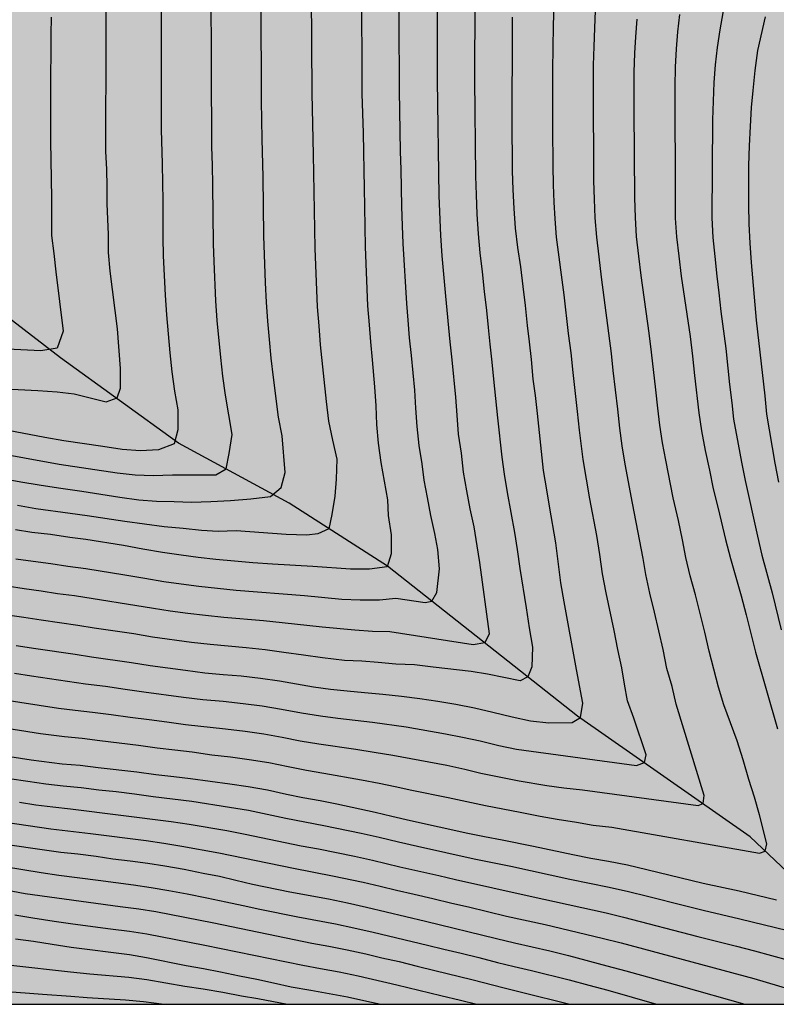
# Model space of a CAD drawing. Units: metres. Extents: x 587994 to 588344, y 4790290 to 4790540.
# Drawn here: x 588269 to 588315, y 4790290 to 4790350 of the extents above; entities that cross this region are included whole.
import ezdxf

# ---------------------------------------------------------------- set-up
doc = ezdxf.new("R2010")
doc.units = ezdxf.units.M
for name, color, linetype in [('010106', 9, 'Continuous'), ('020104', 34, 'Continuous'), ('050103', 4, 'Continuous'), ('990504', 63, 'Continuous')]:
    doc.layers.add(name, color=color, linetype=linetype)
doc.layers.add('020105', color=24, linetype='Continuous', lineweight=30)

msp = doc.modelspace()

# ---------------------------------------------------------------- hatches: boundary and pattern name
at = {"layer": '990504'}
msp.add_hatch(color=256, dxfattribs=at).paths.add_polyline_path([(588216.509, 4790290.21), (588216.073, 4790290.539), (588215.489, 4790291.159), (588214.713, 4790292.311), (588214.477, 4790293.151), (588214.409, 4790294.823), (588214.365, 4790295.103), (588213.997, 4790296.511), (588213.741, 4790297.015), (588213.533, 4790297.303), (588212.845, 4790297.907), (588212.541, 4790297.991), (588211.757, 4790297.983), (588209.745, 4790297.683), (588208.577, 4790297.575), (588207.697, 4790297.435), (588207.161, 4790297.403), (588206.001, 4790297.403), (588204.893, 4790297.475), (588204.593, 4790297.559), (588203.969, 4790297.827), (588203.653, 4790298.011), (588203.337, 4790298.223), (588202.597, 4790298.839), (588202.245, 4790299.303), (588201.866, 4790300.051), (588201.47, 4790301.191), (588201.29, 4790302.159), (588201.338, 4790303.023), (588201.418, 4790303.335), (588201.842, 4790304.531), (588202.29, 4790305.631), (588202.318, 4790305.907), (588202.29, 4790306.179), (588202.194, 4790306.435), (588202.034, 4790306.663), (588201.582, 4790307.043), (588199.99, 4790307.935), (588197.53, 4790309.603), (588196.738, 4790310.271), (588195.542, 4790311.759), (588194.994, 4790312.723), (588194.834, 4790313.327), (588194.842, 4790313.907), (588194.99, 4790314.471), (588195.306, 4790314.971), (588196.354, 4790316.083), (588196.842, 4790316.415), (588198.602, 4790317.407), (588199.486, 4790318.239), (588200.262, 4790319.203), (588200.89, 4790320.298), (588201.75, 4790322.642), (588201.958, 4790323.666), (588202.094, 4790324.646), (588202.01, 4790325.77), (588201.89, 4790325.986), (588201.73, 4790326.154), (588201.258, 4790326.426), (588200.71, 4790326.554), (588199.914, 4790326.558), (588198.79, 4790326.462), (588198.234, 4790326.318), (588196.986, 4790325.858), (588193.914, 4790324.311), (588192.894, 4790323.967), (588192.19, 4790323.895), (588191.234, 4790323.971), (588190.582, 4790324.167), (588188.398, 4790325.307), (588187.442, 4790326.011), (588186.039, 4790327.195), (588184.499, 4790328.847), (588183.675, 4790329.559), (588182.791, 4790330.243), (588181.539, 4790331.335), (588181.079, 4790331.863), (588180.483, 4790332.783), (588180.003, 4790333.631), (588179.503, 4790334.703), (588179.059, 4790335.531), (588178.875, 4790335.795), (588178.263, 4790336.482), (588177.395, 4790337.242), (588176.911, 4790337.574), (588176.643, 4790337.686), (588176.167, 4790337.795), (588175.423, 4790337.859), (588174.535, 4790337.999), (588173.015, 4790338.495), (588172.527, 4790338.751), (588171.515, 4790339.587), (588170.559, 4790340.543), (588169.851, 4790341.287), (588168.787, 4790342.507), (588168.091, 4790343.223), (588167.171, 4790344.091), (588166.207, 4790344.931), (588165.724, 4790345.279), (588165.22, 4790345.495), (588164.7, 4790345.579), (588163.636, 4790345.575), (588162.472, 4790345.467), (588161.876, 4790345.491), (588161.58, 4790345.563), (588160.428, 4790346.107), (588157.736, 4790347.739), (588156.484, 4790348.143), (588155.46, 4790348.107), (588153.876, 4790347.819), (588152.78, 4790347.699), (588151.644, 4790347.663), (588150.072, 4790347.707), (588148.824, 4790348.007), (588146.972, 4790349.011), (588145.992, 4790349.607), (588145.396, 4790350.063), (588145.148, 4790350.319), (588144.452, 4790351.207), (588143.972, 4790351.947), (588143.888, 4790352.151), (588143.804, 4790352.631), (588143.548, 4790353.623), (588143.172, 4790354.771), (588142.716, 4790355.923), (588142.3, 4790356.847), (588141.748, 4790357.831), (588141.42, 4790358.527), (588141.085, 4790359.439), (588141.021, 4790359.863), (588141.021, 4790360.339), (588141.213, 4790361.835), (588141.213, 4790363.847), (588141.329, 4790365.354), (588141.329, 4790366.518), (588141.281, 4790366.942), (588141.117, 4790367.274), (588140.529, 4790367.986), (588138.945, 4790369.14), (588137.833, 4790370.126), (588137.233, 4790370.602), (588136.925, 4790371.006), (588136.469, 4790371.818), (588135.805, 4790372.542), (588135.457, 4790373.054), (588135.105, 4790373.758), (588135.061, 4790373.93), (588135.025, 4790375.33), (588134.797, 4790376.182), (588134.521, 4790376.894), (588134.325, 4790377.262), (588134.153, 4790377.374), (588133.937, 4790377.438), (588133.689, 4790377.45), (588132.409, 4790377.358), (588131.409, 4790377.218), (588130.357, 4790377.218), (588129.345, 4790377.278), (588128.349, 4790377.542), (588127.373, 4790377.958), (588127.101, 4790377.99), (588126.597, 4790377.946), (588126.409, 4790377.818), (588126.001, 4790377.266), (588125.981, 4790376.826), (588126.029, 4790376.306), (588126.093, 4790376.054), (588126.185, 4790375.818), (588126.757, 4790374.779), (588127.157, 4790373.815), (588127.517, 4790372.827), (588127.789, 4790371.747), (588127.897, 4790370.595), (588127.845, 4790370.047), (588127.617, 4790369.639), (588127.273, 4790369.323), (588126.889, 4790369.159), (588125.345, 4790368.859), (588124.233, 4790368.783), (588120.805, 4790368.771), (588120.293, 4790368.667), (588119.797, 4790368.499), (588119.421, 4790368.203), (588119.137, 4790367.835), (588118.869, 4790367.231), (588118.865, 4790366.975), (588118.949, 4790366.443), (588119.361, 4790365.147), (588119.365, 4790364.903), (588119.481, 4790364.151), (588119.449, 4790363.915), (588119.325, 4790363.687), (588117.969, 4790362.471), (588116.957, 4790362.019), (588115.961, 4790361.751), (588114.893, 4790361.531), (588114.217, 4790361.327), (588113.829, 4790361.015), (588113.573, 4790360.655), (588113.277, 4790360.019), (588113.073, 4790358.779), (588112.917, 4790358.543), (588112.229, 4790357.683), (588111.225, 4790356.735), (588111.089, 4790356.543), (588110.605, 4790355.567), (588109.729, 4790354.171), (588109.189, 4790353.619), (588107.449, 4790352.048), (588106.665, 4790350.84), (588106.473, 4790350.304), (588106.341, 4790349.576), (588106.281, 4790348.868), (588106.149, 4790348.676), (588105.229, 4790347.74), (588104.241, 4790347.168), (588103.729, 4790347.064), (588102.053, 4790347.064), (588100.817, 4790347.404), (588099.185, 4790348.26), (588098.345, 4790349.032), (588098.17, 4790349.48), (588098.166, 4790349.724), (588098.562, 4790352.056), (588098.678, 4790353.18), (588098.678, 4790353.64), (588098.582, 4790354.076), (588098.446, 4790354.252), (588097.786, 4790354.688), (588097.33, 4790354.724), (588097.122, 4790354.612), (588096.862, 4790354.192), (588096.326, 4790352.972), (588095.79, 4790352.18), (588095.218, 4790351.752), (588094.726, 4790351.64), (588094.118, 4790351.572), (588091.87, 4790351.58), (588090.942, 4790351.772), (588090.43, 4790351.952), (588089.966, 4790352.212), (588089.394, 4790352.792), (588089.198, 4790353.128), (588089.102, 4790353.388), (588089.05, 4790353.64), (588089.05, 4790354.1), (588089.134, 4790354.56), (588089.234, 4790354.764), (588089.494, 4790355.104), (588090.03, 4790355.512), (588090.342, 4790355.844), (588091.226, 4790356.88), (588091.45, 4790357.2), (588091.65, 4790357.62), (588091.658, 4790358.064), (588091.538, 4790358.276), (588090.638, 4790359.092), (588090.374, 4790359.168), (588089.922, 4790359.16), (588089.67, 4790359.112), (588088.598, 4790358.644), (588087.954, 4790358.52), (588087.262, 4790358.528), (588086.814, 4790358.772), (588086.41, 4790359.096), (588086.266, 4790359.26), (588086.146, 4790359.432), (588085.518, 4790360.692), (588085.146, 4790361.252), (588084.926, 4790361.248), (588084.726, 4790361.132), (588084.574, 4790360.972), (588084.314, 4790360.584), (588083.906, 4790359.556), (588083.634, 4790358.064), (588083.366, 4790356.924), (588083.086, 4790356.212), (588082.862, 4790355.9), (588082.442, 4790355.516), (588081.674, 4790355.004), (588081.318, 4790354.872), (588080.798, 4790354.576), (588080.642, 4790354.432), (588080.37, 4790354.048), (588080.282, 4790353.64), (588080.298, 4790352.964), (588080.378, 4790352.728), (588080.522, 4790352.52), (588082.098, 4790350.784), (588082.702, 4790349.988), (588083.83, 4790348.148), (588084.026, 4790347.444), (588084.066, 4790346.924), (588084.046, 4790345.684), (588083.954, 4790345.072), (588083.646, 4790344.036), (588083.078, 4790342.996), (588081.762, 4790341.024), (588081.53, 4790340.352), (588081.546, 4790340.068), (588081.614, 4790339.776), (588081.718, 4790339.584), (588082.01, 4790339.24), (588082.842, 4790338.484), (588083.71, 4790338.008), (588084.138, 4790338.044), (588084.57, 4790338.172), (588084.778, 4790338.3), (588085.134, 4790338.656), (588085.862, 4790339.664), (588086.322, 4790339.968), (588086.57, 4790340.044), (588088.034, 4790339.976), (588089.158, 4790339.56), (588089.366, 4790339.376), (588089.506, 4790339.168), (588089.558, 4790338.924), (588089.554, 4790338.424), (588089.466, 4790337.876), (588089.354, 4790337.604), (588088.501, 4790335.932), (588088.225, 4790335.636), (588087.881, 4790335.096), (588087.629, 4790334.517), (588086.893, 4790333.377), (588086.517, 4790332.181), (588086.445, 4790331.521), (588086.425, 4790328.165), (588086.257, 4790327.233), (588086.105, 4790326.065), (588085.881, 4790323.785), (588085.661, 4790322.705), (588085.089, 4790320.409), (588084.693, 4790319.345), (588084.173, 4790318.253), (588083.645, 4790317.293), (588082.969, 4790316.297), (588082.653, 4790315.949), (588081.745, 4790315.153), (588080.849, 4790314.597), (588079.909, 4790314.197), (588076.721, 4790313.469), (588075.673, 4790313.381), (588074.685, 4790313.381), (588074.025, 4790313.421), (588073.461, 4790313.573), (588072.741, 4790313.649), (588071.302, 4790313.645), (588070.666, 4790313.481), (588068.818, 4790312.854), (588067.614, 4790312.262), (588067.386, 4790312.094), (588067.05, 4790311.746), (588066.83, 4790311.398), (588066.646, 4790310.906), (588066.638, 4790310.634), (588066.706, 4790310.094), (588066.966, 4790309.678), (588068.325, 4790307.966), (588068.573, 4790307.594), (588068.653, 4790307.402), (588068.733, 4790307.022), (588068.737, 4790306.738), (588068.661, 4790305.702), (588068.589, 4790305.474), (588067.881, 4790303.662), (588067.149, 4790301.934), (588066.673, 4790300.95), (588065.665, 4790298.638), (588063.953, 4790295.658), (588063.113, 4790294.362), (588062.565, 4790293.41), (588061.277, 4790291.846), (588060.745, 4790290.998), (588060.101, 4790290.213), (588021.227, 4790290.214), (588021.082, 4790290.643), (588020.83, 4790291.039), (588019.735, 4790292.407), (588019.167, 4790293.003), (588018.679, 4790293.355), (588018.211, 4790293.779), (588017.839, 4790294.287), (588017.359, 4790295.223), (588016.639, 4790297.079), (588016.511, 4790297.259), (588016.203, 4790297.559), (588016.027, 4790297.667), (588015.747, 4790297.743), (588015.459, 4790297.755), (588014.923, 4790297.703), (588014.139, 4790297.419), (588013.759, 4790297.159), (588013.331, 4790296.695), (588012.191, 4790294.819), (588011.175, 4790292.751), (588010.739, 4790291.567), (588010.729, 4790290.214), (587993.91, 4790290.215), (587993.913, 4790423.794), (587994.943, 4790424.108), (587995.611, 4790424.248), (587995.847, 4790424.348), (587997.243, 4790425.22), (587998.247, 4790425.748), (587998.499, 4790425.844), (587998.979, 4790425.948), (588000.291, 4790425.932), (588000.571, 4790425.868), (588001.627, 4790425.464), (588003.479, 4790424.208), (588004.483, 4790423.692), (588005.539, 4790423.32), (588006.735, 4790423.056), (588007.951, 4790422.988), (588008.951, 4790422.992), (588009.855, 4790423.076), (588010.999, 4790423.472), (588012.027, 4790423.936), (588012.975, 4790424.604), (588013.803, 4790425.4), (588015.591, 4790427.271), (588016.447, 4790428.015), (588017.303, 4790428.615), (588018.046, 4790429.331), (588018.718, 4790430.235), (588019.914, 4790431.067), (588020.93, 4790431.583), (588022.066, 4790431.835), (588022.83, 4790431.779), (588023.81, 4790431.539), (588024.886, 4790431.567), (588025.438, 4790431.707), (588027.522, 4790432.675), (588028.706, 4790433.051), (588030.758, 4790433.347), (588031.862, 4790433.463), (588034.146, 4790433.915), (588035.114, 4790434.211), (588036.094, 4790434.567), (588037.158, 4790435.011), (588038.426, 4790435.715), (588039.306, 4790436.071), (588040.354, 4790436.651), (588041.15, 4790437.147), (588041.994, 4790437.747), (588043.938, 4790438.826), (588044.898, 4790439.118), (588046.122, 4790439.274), (588047.402, 4790439.298), (588049.986, 4790439.77), (588050.974, 4790440.058), (588052.07, 4790440.47), (588052.522, 4790440.718), (588052.734, 4790440.882), (588053.058, 4790441.278), (588053.33, 4790441.746), (588053.458, 4790442.246), (588053.526, 4790443.346), (588053.714, 4790443.794), (588054.23, 4790444.662), (588054.542, 4790445.078), (588054.926, 4790445.454), (588055.406, 4790445.73), (588057.266, 4790446.458), (588058.498, 4790446.81), (588059.042, 4790447.058), (588059.254, 4790447.202), (588060.122, 4790447.998), (588060.822, 4790448.95), (588061.258, 4790449.846), (588061.63, 4790450.766), (588062.122, 4790451.754), (588062.59, 4790452.37), (588062.786, 4790452.542), (588063.034, 4790452.71), (588064.062, 4790453.166), (588065.202, 4790453.498), (588066.186, 4790453.874), (588069.63, 4790454.749), (588070.746, 4790455.097), (588072.13, 4790455.597), (588073.186, 4790456.045), (588074.969, 4790457.029), (588075.417, 4790457.205), (588076.337, 4790457.665), (588079.889, 4790459.977), (588080.685, 4790460.597), (588083.385, 4790462.513), (588084.337, 4790462.925), (588084.613, 4790463.009), (588086.149, 4790463.037), (588087.005, 4790462.957), (588087.213, 4790462.897), (588088.141, 4790462.477), (588088.929, 4790461.885), (588089.077, 4790461.705), (588089.733, 4790460.725), (588090.053, 4790460.093), (588090.097, 4790459.605), (588090.009, 4790458.609), (588089.561, 4790457.425), (588089.137, 4790456.521), (588088.453, 4790455.721), (588085.241, 4790452.665), (588085.133, 4790452.433), (588085.189, 4790451.961), (588085.365, 4790451.725), (588087.341, 4790449.969), (588088.057, 4790449.245), (588089.477, 4790447.589), (588089.657, 4790447.449), (588090.089, 4790447.229), (588090.821, 4790447.085), (588092.137, 4790447.097), (588094.381, 4790447.425), (588095.057, 4790447.449), (588096.077, 4790447.441), (588098.521, 4790447.321), (588099.689, 4790447.221), (588100.841, 4790447.033), (588101.936, 4790446.673), (588102.872, 4790446.137), (588103.8, 4790445.513), (588104.792, 4790444.945), (588105.78, 4790444.305), (588106.804, 4790443.805), (588107.792, 4790443.397), (588109.04, 4790442.545), (588110.044, 4790441.933), (588111.052, 4790441.517), (588112.136, 4790441.265), (588113.416, 4790441.301), (588114.384, 4790441.449), (588115.568, 4790441.757), (588116.2, 4790442.045), (588116.956, 4790442.633), (588117.004, 4790442.845), (588116.928, 4790443.077), (588116.772, 4790443.233), (588116.56, 4790443.345), (588116.296, 4790443.409), (588113.212, 4790443.421), (588112.304, 4790443.461), (588111.12, 4790443.809), (588110.692, 4790444.029), (588109.808, 4790444.757), (588109.028, 4790445.569), (588108.108, 4790446.325), (588107.128, 4790447.029), (588106.292, 4790447.585), (588105.372, 4790447.977), (588104.32, 4790448.501), (588103.444, 4790449.041), (588101.917, 4790450.525), (588101.165, 4790451.097), (588100.137, 4790451.677), (588097.673, 4790452.773), (588097.277, 4790453.125), (588096.977, 4790453.577), (588096.877, 4790453.817), (588096.853, 4790454.321), (588096.885, 4790454.593), (588096.981, 4790454.869), (588097.357, 4790455.665), (588097.785, 4790456.905), (588097.797, 4790458.277), (588097.677, 4790458.717), (588097.349, 4790459.469), (588097.093, 4790459.893), (588096.577, 4790460.437), (588095.557, 4790461.177), (588093.149, 4790462.377), (588092.173, 4790463.057), (588091.393, 4790464.153), (588091.125, 4790464.789), (588090.953, 4790465.489), (588090.877, 4790466.005), (588090.873, 4790467.553), (588090.973, 4790468.633), (588091.277, 4790470.113), (588091.553, 4790471.145), (588091.801, 4790472.001), (588092.013, 4790472.392), (588092.557, 4790473.04), (588093.433, 4790473.684), (588094.485, 4790474.112), (588094.993, 4790474.216), (588095.677, 4790474.196), (588095.969, 4790474.116), (588096.189, 4790474.032), (588097.189, 4790473.392), (588097.513, 4790473.08), (588097.901, 4790472.516), (588098.493, 4790471.532), (588099.213, 4790470.488), (588100.713, 4790468.876), (588101.529, 4790468.212), (588102.165, 4790467.872), (588102.605, 4790467.824), (588103.821, 4790467.908), (588104.961, 4790468.14), (588105.609, 4790468.112), (588106.801, 4790467.756), (588107.849, 4790467.496), (588108.061, 4790467.496), (588108.477, 4790467.512), (588108.769, 4790467.604), (588110.597, 4790468.404), (588111.537, 4790468.736), (588112.417, 4790469.18), (588114.237, 4790470.28), (588114.989, 4790470.62), (588116.041, 4790470.92), (588117.241, 4790471.188), (588118.405, 4790471.628), (588119.417, 4790472.248), (588120.389, 4790472.956), (588121.445, 4790473.932), (588122.01, 4790474.339), (588123.021, 4790473.109), (588125.855, 4790469.258), (588128.331, 4790467.002), (588131.786, 4790464.57), (588135.794, 4790463.596), (588141.462, 4790463.195), (588145.985, 4790463.768), (588149.534, 4790465.027), (588153.87, 4790467.175), (588157.133, 4790468.893), (588160.683, 4790471.241), (588163.316, 4790473.532), (588166.809, 4790476.853), (588170.072, 4790480.232), (588173.221, 4790483.782), (588176.942, 4790489.108), (588181.179, 4790495.064), (588184.156, 4790499.76), (588185.186, 4790502.28), (588185.759, 4790505.258), (588186.676, 4790516.482), (588186.876, 4790521.751), (588186.933, 4790526.218), (588186.647, 4790529.654), (588186.189, 4790533.949), (588185.445, 4790538.187), (588184.869, 4790540.204), (588245.174, 4790540.202), (588243.929, 4790539.003), (588242.969, 4790537.987), (588242.089, 4790537.175), (588239.709, 4790535.132), (588238.713, 4790534.4), (588236.658, 4790533.152), (588236.01, 4790532.86), (588234.098, 4790532.192), (588232.722, 4790531.248), (588231.078, 4790529.98), (588229.55, 4790528.46), (588228.758, 4790527.6), (588228.102, 4790526.752), (588227.914, 4790526.4), (588227.878, 4790526.136), (588227.914, 4790525.604), (588228.178, 4790525.136), (588229.01, 4790524.292), (588230.353, 4790523.356), (588232.613, 4790522.296), (588234.993, 4790521.4), (588236.057, 4790521.096), (588238.149, 4790520.268), (588239.137, 4790519.8), (588240.353, 4790519.144), (588240.593, 4790519.072), (588241.089, 4790519.008), (588241.833, 4790519.06), (588242.081, 4790519.144), (588242.561, 4790519.404), (588243.217, 4790519.92), (588244.353, 4790521.204), (588244.905, 4790521.772), (588245.613, 4790522.36), (588246.441, 4790522.888), (588247.193, 4790523.428), (588248.341, 4790524.332), (588249.005, 4790524.744), (588250.189, 4790525.384), (588252.677, 4790526.827), (588253.929, 4790527.403), (588254.661, 4790527.851), (588255.725, 4790528.903), (588256.509, 4790529.591), (588256.957, 4790529.863), (588257.525, 4790530.099), (588258.097, 4790530.243), (588260.389, 4790530.251), (588261.197, 4790530.291), (588262.229, 4790530.483), (588263.269, 4790530.823), (588264.137, 4790531.239), (588264.421, 4790531.411), (588265.165, 4790531.979), (588265.901, 4790532.611), (588266.621, 4790533.307), (588267.993, 4790535.059), (588269.417, 4790536.667), (588270.149, 4790537.395), (588270.973, 4790538.003), (588272.837, 4790539.059), (588273.841, 4790539.531), (588274.989, 4790539.899), (588275.633, 4790539.991), (588276.789, 4790539.915), (588277.293, 4790539.723), (588277.728, 4790539.431), (588278.536, 4790538.651), (588279.324, 4790537.727), (588280.216, 4790536.843), (588282.092, 4790534.555), (588282.288, 4790534.351), (588283.264, 4790533.643), (588284.096, 4790533.331), (588285.692, 4790532.959), (588287.664, 4790532.611), (588288.704, 4790532.271), (588289.3, 4790531.883), (588290.18, 4790530.999), (588290.444, 4790530.531), (588290.92, 4790527.411), (588291.2, 4790526.367), (588292.008, 4790524.123), (588292.072, 4790523.807), (588292.1, 4790523.171), (588292.064, 4790522.227), (588291.872, 4790521.647), (588290.812, 4790520.215), (588290.244, 4790519.307), (588289.924, 4790518.255), (588289.928, 4790517.983), (588289.98, 4790517.683), (588290.14, 4790517.263), (588290.312, 4790516.967), (588291.176, 4790515.875), (588291.836, 4790515.119), (588292.124, 4790514.643), (588292.148, 4790514.099), (588291.968, 4790513.519), (588291.432, 4790512.619), (588289.984, 4790510.847), (588288.72, 4790509.539), (588287.208, 4790508.187), (588286.612, 4790507.723), (588284.812, 4790506.475), (588283.916, 4790505.807), (588282.348, 4790504.735), (588281.356, 4790504.152), (588279.116, 4790503.076), (588278.2, 4790502.552), (588277.116, 4790501.824), (588275.432, 4790500.612), (588274.68, 4790499.872), (588274.052, 4790499.084), (588273.792, 4790498.568), (588273.76, 4790498.296), (588273.816, 4790497.748), (588274.036, 4790497.208), (588274.696, 4790496.12), (588275.84, 4790494.472), (588276.484, 4790493.64), (588278.003, 4790491.96), (588278.943, 4790491.136), (588280.955, 4790489.796), (588283.275, 4790488.704), (588283.879, 4790488.556), (588284.175, 4790488.54), (588284.811, 4790488.624), (588285.395, 4790488.848), (588287.039, 4790489.928), (588287.959, 4790490.332), (588289.303, 4790490.7), (588290.199, 4790490.64), (588290.467, 4790490.548), (588291.015, 4790490.272), (588292.031, 4790489.476), (588292.227, 4790489.232), (588292.791, 4790488.436), (588293.339, 4790487.328), (588293.727, 4790485.956), (588294.247, 4790484.976), (588294.935, 4790484.064), (588295.671, 4790483.396), (588297.163, 4790482.552), (588297.691, 4790482.336), (588298.239, 4790482.22), (588298.795, 4790482.216), (588299.951, 4790482.304), (588301.035, 4790482.532), (588302.059, 4790482.872), (588303.475, 4790483.532), (588303.767, 4790483.584), (588304.067, 4790483.588), (588304.655, 4790483.516), (588304.947, 4790483.432), (588305.814, 4790483.008), (588306.086, 4790482.816), (588306.874, 4790482.132), (588307.562, 4790481.324), (588308.162, 4790480.448), (588309.282, 4790478.54), (588311.718, 4790474.108), (588313.022, 4790472.096), (588313.55, 4790471.212), (588314.03, 4790470.304), (588314.782, 4790469.18), (588315.506, 4790468.324), (588315.986, 4790467.928), (588316.238, 4790467.82), (588316.502, 4790467.78), (588318.978, 4790467.78), (588319.522, 4790467.736), (588319.794, 4790467.668), (588320.342, 4790467.432), (588320.582, 4790467.264), (588320.95, 4790466.856), (588321.086, 4790466.608), (588321.178, 4790466.328), (588321.218, 4790466.032), (588321.23, 4790463.2), (588321.334, 4790462.168), (588321.566, 4790461.18), (588322.134, 4790459.152), (588322.397, 4790458.52), (588322.957, 4790457.636), (588324.953, 4790455.284), (588325.569, 4790454.464), (588326.273, 4790453.348), (588326.749, 4790452.432), (588327.153, 4790451.476), (588327.661, 4790450.488), (588328.197, 4790449.668), (588328.905, 4790448.9), (588329.621, 4790448.244), (588330.497, 4790447.544), (588332.877, 4790445.016), (588333.641, 4790444.26), (588335.365, 4790442.876), (588336.517, 4790442.304), (588337.957, 4790441.888), (588339.113, 4790441.732), (588341.249, 4790441.728), (588342.429, 4790441.616), (588343.225, 4790441.336), (588343.493, 4790441.184), (588343.903, 4790440.842), (588343.9, 4790290.207)])

# ---------------------------------------------------------------- linework, layer by layer
at = {"layer": '010106', "flags": 128}
msp.add_lwpolyline([(587993.91, 4790290.215), (588343.9, 4790290.207), (588343.906, 4790540.2), (587993.916, 4790540.208)], close=True, dxfattribs=at)
at = {"layer": '020104', "flags": 128}
for points, elevation in [([(588277.307, 4790366.08), (588277.302, 4790343.736), (588277.356, 4790341.643), (588277.391, 4790340.461), (588277.407, 4790339.403), (588277.41, 4790337.128), (588277.433, 4790336.007), (588277.544, 4790333.592), (588277.622, 4790332.397), (588277.84, 4790330.071), (588277.964, 4790328.904), (588278.124, 4790327.736), (588278.325, 4790326.586), (588278.32, 4790325.353), (588278.106, 4790324.505), (588277.139, 4790324.128), (588276.03, 4790324.07), (588274.907, 4790324.164), (588273.727, 4790324.334), (588271.341, 4790324.698), (588270.192, 4790324.896), (588267.934, 4790325.327)], 136), ([(588262.891, 4790324.758), (588268.948, 4790323.644), (588271.058, 4790323.267), (588274.602, 4790322.74), (588275.715, 4790322.606), (588276.823, 4790322.564), (588277.993, 4790322.602), (588280.65, 4790322.602), (588281.271, 4790322.973), (588281.466, 4790323.919), (588281.654, 4790325.083), (588281.44, 4790326.275), (588281.241, 4790327.48), (588281.075, 4790328.649), (588280.945, 4790329.797), (588280.737, 4790332.062), (588280.654, 4790333.265), (588280.538, 4790335.656), (588280.506, 4790336.751), (588280.467, 4790340.351), (588280.445, 4790341.538), (588280.395, 4790342.691), (588280.349, 4790357.363)], 137), ([(588268.412, 4790317.477), (588269.467, 4790317.321), (588270.554, 4790317.174), (588271.602, 4790317.023), (588272.688, 4790316.876), (588275.08, 4790316.487), (588276.3, 4790316.278), (588277.46, 4790316.087), (588278.523, 4790315.932), (588279.602, 4790315.797), (588280.743, 4790315.672), (588281.894, 4790315.559), (588286.06, 4790315.228), (588288.348, 4790315.009), (588289.478, 4790314.966), (588290.653, 4790314.959), (588291.653, 4790315.056), (588293.447, 4790314.789), (588293.854, 4790314.883), (588294.157, 4790315.407), (588294.329, 4790316.852), (588294.228, 4790318.035), (588294.044, 4790319.023), (588293.799, 4790320.124), (588293.585, 4790321.219), (588293.397, 4790322.286), (588293.266, 4790323.289), (588293.078, 4790324.397), (588292.955, 4790325.558), (588292.877, 4790326.685), (588292.81, 4790327.791), (588292.608, 4790329.916), (588292.501, 4790330.993), (588292.418, 4790332.074), (588292.327, 4790333.093), (588292.107, 4790336.771), (588292.058, 4790337.847), (588292.022, 4790339.036), (588291.977, 4790341.283), (588291.945, 4790342.401), (588291.882, 4790346.119), (588291.85, 4790354.877)], 141), ([(588294.186, 4790353.917), (588294.177, 4790346.735), (588294.287, 4790339.671), (588294.38, 4790337.246), (588294.475, 4790336.011), (588294.687, 4790333.535), (588294.962, 4790330.746), (588295.079, 4790329.651), (588295.304, 4790327.362), (588295.383, 4790326.256), (588295.479, 4790325.105), (588295.658, 4790323.929), (588295.784, 4790322.762), (588295.982, 4790321.627), (588296.193, 4790320.518), (588296.418, 4790319.432), (588296.619, 4790318.261), (588296.765, 4790317.233), (588297.372, 4790312.884), (588297.1, 4790312.319), (588296.39, 4790312.214), (588291.298, 4790312.993), (588290.232, 4790313.018), (588289.144, 4790313.109), (588287.155, 4790313.276), (588284.711, 4790313.552), (588283.554, 4790313.669), (588281.127, 4790313.886), (588280.008, 4790314), (588278.93, 4790314.129), (588277.862, 4790314.274), (588276.828, 4790314.429), (588272, 4790315.201), (588270.96, 4790315.335), (588269.969, 4790315.484), (588268.914, 4790315.629), (588267.889, 4790315.794)], 142), ([(588262.886, 4790323.265), (588268.71, 4790322.186), (588269.844, 4790321.994), (588271.018, 4790321.816), (588272.447, 4790321.611), (588274.778, 4790321.25), (588275.926, 4790321.085), (588277.008, 4790320.999), (588278.1, 4790320.981), (588279.153, 4790320.928), (588280.344, 4790320.979), (588281.544, 4790321.041), (588282.781, 4790321.148), (588283.992, 4790321.287), (588284.645, 4790321.835), (588284.895, 4790322.757), (588284.7, 4790324.99), (588284.476, 4790326.143), (588284.171, 4790328.574), (588284.035, 4790329.754), (588283.929, 4790330.884), (588283.835, 4790332.016), (588283.752, 4790333.172), (588283.694, 4790334.366), (588283.587, 4790337.234), (588283.55, 4790340.839), (588283.48, 4790343.155), (588283.465, 4790344.324), (588283.441, 4790345.468), (588283.429, 4790351.679)], 138), ([(588296.492, 4790351.704), (588296.476, 4790346.794), (588296.532, 4790340.891), (588296.564, 4790339.74), (588296.616, 4790338.564), (588296.687, 4790337.348), (588296.804, 4790336.202), (588296.941, 4790335.028), (588297.065, 4790333.832), (588297.202, 4790332.666), (588297.297, 4790331.631), (588297.406, 4790330.612), (588297.534, 4790329.511), (588297.629, 4790328.461), (588297.866, 4790326.086), (588298.144, 4790323.692), (588298.279, 4790322.652), (588298.47, 4790321.521), (588298.908, 4790319.086), (588299.078, 4790318.029), (588299.242, 4790316.866), (588299.632, 4790314.476), (588299.814, 4790313.254), (588300.024, 4790312.071), (588299.981, 4790310.853), (588299.73, 4790310.246), (588299.271, 4790309.995), (588297.262, 4790310.419), (588296.272, 4790310.572), (588293.934, 4790310.834), (588292.803, 4790310.978), (588291.667, 4790311.025), (588290.582, 4790311.124), (588289.577, 4790311.197), (588288.518, 4790311.256), (588287.176, 4790311.411), (588286.01, 4790311.566), (588284.813, 4790311.74), (588283.666, 4790311.891), (588282.493, 4790312.021), (588280.298, 4790312.216), (588279.161, 4790312.346), (588276.777, 4790312.68), (588275.623, 4790312.869), (588273.199, 4790313.227), (588272.204, 4790313.387), (588269.954, 4790313.707), (588268.898, 4790313.878), (588267.897, 4790314.03)], 143), ([(588286.487, 4790352.106), (588286.514, 4790345.934), (588286.592, 4790342.206), (588286.626, 4790341.067), (588286.672, 4790337.642), (588286.701, 4790336.457), (588286.854, 4790332.887), (588286.939, 4790331.724), (588287.032, 4790330.567), (588287.387, 4790327.101), (588287.548, 4790325.894), (588287.775, 4790324.723), (588288.04, 4790323.568), (588288.001, 4790322.333), (588287.927, 4790321.295), (588287.741, 4790320.182), (588287.555, 4790319.31), (588286.888, 4790318.994), (588286.222, 4790318.92), (588284.944, 4790318.953), (588281.896, 4790319.174), (588280.793, 4790319.147), (588279.764, 4790319.192), (588278.642, 4790319.317), (588277.478, 4790319.422), (588276.28, 4790319.579), (588275.074, 4790319.751), (588272.77, 4790320.104), (588271.726, 4790320.234), (588269.629, 4790320.537), (588268.504, 4790320.722)], 139), ([(588311.8, 4790351.706), (588311.476, 4790349.843), (588311.31, 4790348.749), (588311.193, 4790347.696), (588311.117, 4790346.61), (588311.028, 4790344.323), (588310.993, 4790338.33), (588311.04, 4790337.125), (588311.168, 4790335.971), (588311.288, 4790334.774), (588311.418, 4790333.735), (588311.539, 4790332.612), (588311.846, 4790330.334), (588311.964, 4790329.134), (588312.075, 4790328.128), (588312.208, 4790327.021), (588312.311, 4790326.024), (588312.588, 4790324.492), (588312.796, 4790323.383), (588313.022, 4790322.271), (588313.775, 4790318.849), (588314.055, 4790317.696), (588314.673, 4790315.39), (588315.234, 4790313.113)], 149), ([(588267.483, 4790308.881), (588271.014, 4790308.339), (588272.033, 4790308.202), (588273.094, 4790308.088), (588274.236, 4790307.942), (588275.412, 4790307.779), (588276.568, 4790307.638), (588277.647, 4790307.483), (588278.793, 4790307.335), (588281.247, 4790307.069), (588282.432, 4790306.924), (588283.592, 4790306.753), (588284.712, 4790306.557), (588285.815, 4790306.332), (588286.943, 4790306.147), (588289.214, 4790305.821), (588290.325, 4790305.646), (588291.464, 4790305.458), (588294.769, 4790304.831), (588295.87, 4790304.591), (588296.858, 4790304.357), (588299.199, 4790303.883), (588300.889, 4790303.593), (588301.925, 4790303.449), (588303.084, 4790303.33), (588310.156, 4790302.372), (588310.449, 4790302.498), (588310.511, 4790302.979), (588308.796, 4790308.574), (588308.555, 4790309.665), (588308.242, 4790310.762), (588308.011, 4790311.914), (588307.484, 4790314.205), (588307.198, 4790315.365), (588306.941, 4790316.503), (588306.793, 4790317.496), (588306.363, 4790319.72), (588306.124, 4790320.883), (588305.682, 4790323.265), (588305.502, 4790324.385), (588305.353, 4790325.464), (588305.233, 4790326.618), (588304.952, 4790329), (588304.847, 4790330.039), (588304.245, 4790334.706), (588304.089, 4790335.943), (588303.953, 4790337.157), (588303.858, 4790338.326), (588303.801, 4790339.472), (588303.778, 4790340.606), (588303.75, 4790346.493), (588303.758, 4790347.682), (588303.786, 4790348.818), (588303.822, 4790349.939), (588303.879, 4790351.019)], 146), ([(588270.58, 4790350.607), (588270.551, 4790349.548), (588270.542, 4790345.923), (588270.541, 4790343.025), (588270.579, 4790340.729), (588270.588, 4790339.513), (588270.591, 4790337.248), (588270.738, 4790336.16), (588270.862, 4790335.04), (588271.306, 4790331.406), (588270.946, 4790330.364), (588269.935, 4790330.186), (588265.039, 4790330.448)], 134), ([(588265.267, 4790307.511), (588269.927, 4790306.786), (588271.388, 4790306.595), (588272.465, 4790306.492), (588273.548, 4790306.347), (588274.74, 4790306.214), (588275.912, 4790306.068), (588277.062, 4790305.908), (588278.142, 4790305.77), (588279.198, 4790305.647), (588280.4, 4790305.483), (588281.549, 4790305.344), (588282.688, 4790305.194), (588283.885, 4790305), (588285.062, 4790304.756), (588286.191, 4790304.534), (588287.259, 4790304.361), (588289.554, 4790303.95), (588290.629, 4790303.744), (588291.621, 4790303.54), (588292.637, 4790303.311), (588294.86, 4790302.867), (588297.143, 4790302.366), (588298.203, 4790302.161), (588299.269, 4790301.964), (588300.483, 4790301.727), (588301.521, 4790301.544), (588302.712, 4790301.349), (588303.737, 4790301.164), (588304.876, 4790301.051), (588313.893, 4790299.461), (588314.249, 4790299.578), (588314.352, 4790300.027), (588313.902, 4790301.799), (588313.606, 4790302.888), (588313.26, 4790303.964), (588312.901, 4790305.159), (588312.532, 4790306.335), (588312.126, 4790307.436), (588311.73, 4790308.531), (588311.388, 4790309.619), (588310.816, 4790311.825), (588310.559, 4790312.979), (588310.276, 4790314.13), (588309.979, 4790315.271), (588309.664, 4790316.426), (588309.397, 4790317.55), (588309.193, 4790318.622), (588308.943, 4790319.805), (588308.623, 4790321.193), (588308.169, 4790323.505), (588307.974, 4790324.566), (588307.803, 4790325.648), (588307.692, 4790326.679), (588307.558, 4790327.804), (588307.304, 4790330.117), (588307.153, 4790331.279), (588306.67, 4790334.801), (588306.522, 4790335.993), (588306.388, 4790337.182), (588306.312, 4790338.364), (588306.272, 4790339.554), (588306.23, 4790344.918), (588306.23, 4790347.251), (588306.281, 4790348.404), (588306.343, 4790349.416), (588306.417, 4790350.49)], 147), ([(588268.431, 4790312.174), (588269.638, 4790311.978), (588272.038, 4790311.63), (588273.031, 4790311.47), (588275.483, 4790311.128), (588276.626, 4790310.947), (588278.789, 4790310.645), (588279.968, 4790310.5), (588281.098, 4790310.398), (588282.188, 4790310.31), (588283.381, 4790310.174), (588284.54, 4790310), (588286.624, 4790309.638), (588287.654, 4790309.497), (588288.684, 4790309.386), (588289.741, 4790309.295), (588290.857, 4790309.186), (588291.999, 4790309.06), (588293.126, 4790308.922), (588294.218, 4790308.76), (588295.327, 4790308.571), (588296.46, 4790308.346), (588297.594, 4790308.087), (588298.773, 4790307.804), (588299.898, 4790307.564), (588301.006, 4790307.428), (588302.444, 4790307.461), (588302.943, 4790307.762), (588303.091, 4790308.633), (588302.708, 4790310.697), (588301.951, 4790314.827), (588301.758, 4790315.994), (588301.449, 4790318.438), (588301.058, 4790320.691), (588300.898, 4790321.693), (588300.695, 4790322.875), (588300.321, 4790326.366), (588300.195, 4790327.455), (588300.065, 4790328.462), (588299.958, 4790329.666), (588299.825, 4790330.753), (588299.71, 4790331.756), (588299.595, 4790332.963), (588299.443, 4790334.129), (588299.294, 4790335.341), (588299.127, 4790336.512), (588298.984, 4790337.694), (588298.901, 4790338.896), (588298.841, 4790340.068), (588298.802, 4790341.196), (588298.798, 4790342.246), (588298.779, 4790343.363), (588298.786, 4790350.614)], 144), ([(588309.008, 4790350.775), (588308.887, 4790349.717), (588308.801, 4790348.683), (588308.737, 4790347.556), (588308.715, 4790346.362), (588308.717, 4790344.084), (588308.736, 4790341.786), (588308.736, 4790339.459), (588308.751, 4790338.313), (588308.823, 4790337.172), (588308.959, 4790335.988), (588309.121, 4790334.772), (588309.656, 4790331.069), (588309.802, 4790329.862), (588309.929, 4790328.678), (588310.191, 4790326.407), (588310.354, 4790325.295), (588310.587, 4790324.101), (588310.834, 4790322.885), (588311.078, 4790321.743), (588311.376, 4790320.541), (588311.823, 4790318.656), (588312.126, 4790317.493), (588312.79, 4790315.197), (588313.096, 4790314.05), (588313.668, 4790311.765), (588315.007, 4790307.057)], 148), ([(588314.941, 4790296.573), (588312.667, 4790297.124), (588310.463, 4790297.602), (588307.003, 4790298.439), (588305.828, 4790298.712), (588304.672, 4790298.945), (588303.594, 4790299.129), (588302.474, 4790299.346), (588300.078, 4790299.862), (588298.167, 4790300.261), (588297.081, 4790300.46), (588296.065, 4790300.661), (588292.559, 4790301.427), (588291.407, 4790301.709), (588290.385, 4790301.949), (588288.055, 4790302.453), (588287.025, 4790302.663), (588285.978, 4790302.844), (588284.97, 4790303.043), (588283.808, 4790303.311), (588282.617, 4790303.511), (588281.496, 4790303.673), (588280.308, 4790303.836), (588279.097, 4790304.014), (588278.085, 4790304.125), (588276.98, 4790304.259), (588275.823, 4790304.422), (588273.45, 4790304.678), (588272.344, 4790304.823), (588271.238, 4790304.906), (588269.351, 4790305.149), (588264.634, 4790305.872)], 148), ([(588315.643, 4790294.697), (588312.694, 4790295.421), (588310.455, 4790295.95), (588309.305, 4790296.23), (588307.053, 4790296.8), (588305.898, 4790297.082), (588304.71, 4790297.347), (588302.291, 4790297.845), (588298.7, 4790298.634), (588296.453, 4790299.093), (588292.986, 4790299.856), (588291.825, 4790300.122), (588290.643, 4790300.409), (588289.527, 4790300.66), (588287.243, 4790301.133), (588284.93, 4790301.576), (588283.793, 4790301.824), (588282.638, 4790302.059), (588281.486, 4790302.251), (588279.168, 4790302.609), (588277.998, 4790302.768), (588276.82, 4790302.912), (588275.68, 4790303.064), (588274.545, 4790303.202), (588273.488, 4790303.319), (588272.401, 4790303.456), (588271.308, 4790303.559), (588270.252, 4790303.672), (588269.149, 4790303.836), (588268.032, 4790304.011)], 149), ([(588267.074, 4790301.457), (588270.559, 4790300.95), (588272.97, 4790300.665), (588276.387, 4790300.226), (588277.467, 4790300.069), (588278.576, 4790299.889), (588280.82, 4790299.482), (588285.388, 4790298.536), (588287.787, 4790298.074), (588289.657, 4790297.682), (588290.69, 4790297.444), (588291.706, 4790297.189), (588292.779, 4790296.952), (588293.917, 4790296.69), (588295.077, 4790296.394), (588296.095, 4790296.164), (588298.427, 4790295.61), (588300.8, 4790295.085), (588304.287, 4790294.256), (588305.442, 4790293.962), (588313.556, 4790291.786), (588315.826, 4790291.114)], 151), ([(588266.735, 4790300.155), (588271.172, 4790299.525), (588272.212, 4790299.409), (588273.33, 4790299.264), (588274.348, 4790299.114), (588275.403, 4790298.987), (588276.494, 4790298.845), (588277.528, 4790298.682), (588278.71, 4790298.469), (588279.878, 4790298.235), (588280.88, 4790298.043), (588281.861, 4790297.795), (588282.892, 4790297.564), (588285.175, 4790297.099), (588287.53, 4790296.654), (588288.696, 4790296.419), (588289.86, 4790296.157), (588293.48, 4790295.304), (588297.81, 4790294.228), (588298.919, 4790293.964), (588299.995, 4790293.726), (588301.081, 4790293.471), (588302.216, 4790293.186), (588304.573, 4790292.569), (588305.726, 4790292.255), (588309.105, 4790291.309), (588312.997, 4790290.208)], 152), ([(588264.209, 4790299.202), (588269.967, 4790298.265), (588271.034, 4790298.117), (588273.457, 4790297.805), (588274.521, 4790297.659), (588275.609, 4790297.524), (588276.689, 4790297.365), (588277.774, 4790297.177), (588278.899, 4790296.966), (588280.097, 4790296.729), (588281.254, 4790296.486), (588282.31, 4790296.247), (588283.336, 4790296.029), (588285.66, 4790295.561), (588287.96, 4790295.122), (588289.095, 4790294.888), (588290.263, 4790294.624), (588293.597, 4790293.836), (588294.594, 4790293.574), (588295.647, 4790293.33), (588296.725, 4790293.065), (588297.875, 4790292.763), (588298.901, 4790292.529), (588299.965, 4790292.278), (588302.256, 4790291.7), (588303.455, 4790291.388), (588304.635, 4790291.068), (588307.608, 4790290.208)], 153), ([(588267.801, 4790297.21), (588268.982, 4790296.982), (588274.785, 4790296.193), (588275.929, 4790296.049), (588276.97, 4790295.878), (588280.514, 4790295.185), (588286.525, 4790293.939), (588287.549, 4790293.765), (588288.685, 4790293.533), (588289.824, 4790293.29), (588290.809, 4790293.053), (588291.864, 4790292.817), (588292.969, 4790292.549), (588294.033, 4790292.267), (588296.312, 4790291.728), (588298.284, 4790291.222), (588299.351, 4790290.96), (588302.291, 4790290.208)], 154), ([(588268.385, 4790294.214), (588269.495, 4790294.062), (588270.625, 4790293.894), (588271.797, 4790293.705), (588275.364, 4790293.252), (588276.413, 4790293.074), (588278.834, 4790292.591), (588279.891, 4790292.403), (588280.923, 4790292.204), (588282.104, 4790291.958), (588283.146, 4790291.749), (588284.183, 4790291.524), (588285.255, 4790291.282), (588286.453, 4790291.075), (588288.703, 4790290.658), (588289.876, 4790290.403), (588290.734, 4790290.208)], 156), ([(588268.112, 4790292.599), (588271.763, 4790292.19), (588272.935, 4790292.073), (588275.322, 4790291.862), (588276.42, 4790291.721), (588278.759, 4790291.316), (588279.877, 4790291.153), (588281.07, 4790290.949), (588282.211, 4790290.736), (588283.223, 4790290.555), (588285.029, 4790290.209)], 157), ([(588249.365, 4790290.209), (588250.97, 4790290.406), (588251.984, 4790290.517), (588253.035, 4790290.62), (588254.184, 4790290.761), (588255.283, 4790290.886), (588256.392, 4790290.992), (588257.455, 4790291.072), (588258.613, 4790291.17), (588259.743, 4790291.235), (588260.876, 4790291.261), (588262.019, 4790291.307), (588264.324, 4790291.253), (588265.472, 4790291.197), (588266.578, 4790291.112), (588267.628, 4790291.007), (588270.047, 4790290.838), (588271.776, 4790290.701), (588272.778, 4790290.623), (588275.113, 4790290.473), (588276.22, 4790290.374), (588277.484, 4790290.209)], 158)]:
    msp.add_lwpolyline(points, dxfattribs=dict(at, elevation=elevation))
at = {"layer": '020105', "flags": 128}
for points, elevation in [([(588267.327, 4790327.9), (588269.758, 4790327.767), (588270.935, 4790327.691), (588271.972, 4790327.557), (588273.936, 4790327.07), (588274.604, 4790327.322), (588274.813, 4790327.908), (588274.822, 4790329.123), (588274.628, 4790331.532), (588274.189, 4790335.077), (588274.09, 4790336.204), (588274.075, 4790337.324), (588274.002, 4790339.183), (588273.991, 4790340.262), (588273.971, 4790341.284), (588273.924, 4790342.413), (588273.987, 4790363.123)], 135), ([(588289.556, 4790351.82), (588289.569, 4790347.025), (588289.586, 4790345.916), (588289.655, 4790343.535), (588289.674, 4790342.376), (588289.706, 4790341.24), (588289.724, 4790340.158), (588289.734, 4790339.007), (588289.79, 4790336.557), (588289.93, 4790332.942), (588290.026, 4790331.778), (588290.098, 4790330.739), (588290.202, 4790329.637), (588290.36, 4790327.983), (588290.427, 4790326.821), (588290.475, 4790325.689), (588290.574, 4790324.536), (588290.744, 4790323.361), (588291.141, 4790321.071), (588291.198, 4790320.118), (588291.365, 4790318.946), (588291.365, 4790317.773), (588291.124, 4790316.974), (588290.037, 4790316.838), (588288.881, 4790316.838), (588286.573, 4790316.991), (588284.109, 4790317.133), (588282.919, 4790317.213), (588281.787, 4790317.315), (588280.648, 4790317.426), (588279.567, 4790317.544), (588278.518, 4790317.683), (588277.38, 4790317.859), (588276.187, 4790318.066), (588274.993, 4790318.282), (588272.704, 4790318.659), (588271.706, 4790318.779), (588270.542, 4790318.952), (588269.397, 4790319.084), (588268.382, 4790319.243)], 140), ([(588268.326, 4790310.471), (588269.376, 4790310.301), (588272.674, 4790309.819), (588273.896, 4790309.666), (588275.095, 4790309.502), (588276.252, 4790309.334), (588278.678, 4790309.005), (588279.849, 4790308.869), (588281.091, 4790308.749), (588282.312, 4790308.619), (588283.488, 4790308.462), (588284.667, 4790308.269), (588285.886, 4790308.048), (588287.046, 4790307.859), (588288.111, 4790307.719), (588289.161, 4790307.597), (588290.239, 4790307.464), (588292.289, 4790307.189), (588294.702, 4790306.767), (588295.744, 4790306.564), (588296.81, 4790306.323), (588297.964, 4790306.042), (588299.031, 4790305.817), (588306.379, 4790304.822), (588306.859, 4790305.01), (588306.964, 4790305.471), (588306.208, 4790307.708), (588305.829, 4790308.774), (588305.654, 4790309.791), (588305.474, 4790310.79), (588305.235, 4790311.92), (588305.004, 4790313.088), (588304.524, 4790315.377), (588304.301, 4790316.54), (588304.133, 4790317.723), (588303.956, 4790318.894), (588303.524, 4790321.133), (588303.316, 4790322.347), (588303.121, 4790323.543), (588302.897, 4790325.336), (588302.777, 4790326.492), (588302.496, 4790328.872), (588302.378, 4790330.075), (588302.229, 4790331.261), (588301.951, 4790333.613), (588301.495, 4790337.149), (588301.396, 4790338.271), (588301.342, 4790339.29), (588301.303, 4790340.354), (588301.284, 4790341.523), (588301.264, 4790343.835), (588301.26, 4790347.444), (588301.273, 4790348.668), (588301.3, 4790350.153), (588301.336, 4790351.263)], 145), ([(588315.092, 4790322.168), (588314.87, 4790323.317), (588314.358, 4790326.329), (588314.246, 4790327.438), (588313.728, 4790332.08), (588313.418, 4790335.611), (588313.335, 4790336.791), (588313.271, 4790337.96), (588313.251, 4790339.126), (588313.257, 4790341.545), (588313.283, 4790342.737), (588313.342, 4790343.916), (588313.423, 4790345.086), (588313.508, 4790346.124), (588313.647, 4790347.357), (588313.809, 4790348.582), (588314.271, 4790350.639)], 150), ([(588268.632, 4790302.57), (588269.641, 4790302.415), (588270.681, 4790302.286), (588271.758, 4790302.173), (588277.914, 4790301.398), (588279.008, 4790301.231), (588281.319, 4790300.84), (588282.436, 4790300.625), (588285.864, 4790299.915), (588286.922, 4790299.725), (588288.037, 4790299.504), (588289.131, 4790299.275), (588290.238, 4790299.024), (588291.911, 4790298.619), (588294.295, 4790298.083), (588295.315, 4790297.843), (588299.879, 4790296.829), (588304.523, 4790295.799), (588305.583, 4790295.544), (588310.129, 4790294.359), (588312.492, 4790293.764), (588313.604, 4790293.476), (588315.667, 4790292.908)], 150), ([(588268.361, 4790295.687), (588269.454, 4790295.489), (588270.761, 4790295.301), (588271.9, 4790295.131), (588274.213, 4790294.827), (588275.373, 4790294.686), (588276.433, 4790294.517), (588279.981, 4790293.835), (588285.97, 4790292.6), (588287.05, 4790292.408), (588288.199, 4790292.188), (588289.355, 4790291.957), (588291.716, 4790291.407), (588294.416, 4790290.741), (588295.61, 4790290.468), (588296.608, 4790290.208)], 155)]:
    msp.add_lwpolyline(points, dxfattribs=dict(at, elevation=elevation))
at = {"layer": '050103'}
msp.add_polyline3d([(588321.999, 4790290.208, 150.059), (588321.226, 4790291.313, 149.577), (588317.514, 4790296.493, 148.009), (588313.334, 4790300.465, 146.641), (588302.779, 4790307.841, 143.973), (588291.147, 4790317.017, 139.993), (588285.124, 4790320.881, 138.333), (588278.372, 4790324.545, 136.041), (588271.144, 4790329.777, 134.221), (588263.733, 4790335.457, 132.041), (588256.197, 4790342.789, 129.657), (588249.797, 4790350.393, 128.045), (588245.345, 4790355.889, 125.713), (588241.738, 4790361.224, 123.913), (588239.334, 4790365.148, 122.134), (588237.002, 4790368.688, 120.026), (588233.29, 4790373.272, 117.47), (588229.106, 4790377.352, 115.946), (588224.559, 4790381.432, 113.566), (588219.907, 4790386.272, 111.95)], dxfattribs=at)

doc.saveas('drawing.dxf')
